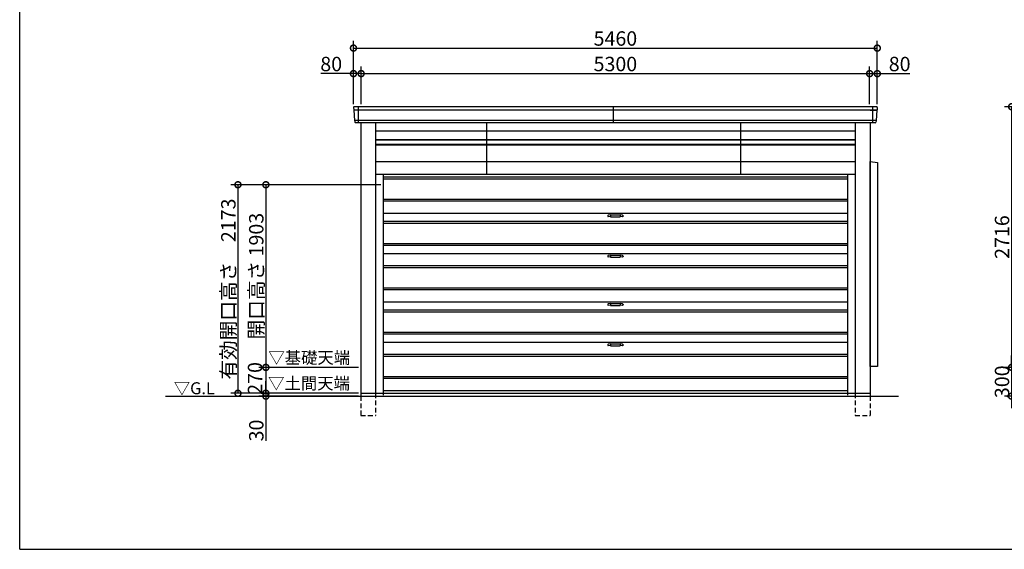
# Model space of a CAD drawing. Extents: x 225 to 20334, y 7 to 14162.
# Drawn here: x 225 to 10488, y 280 to 5799 of the extents above; entities that cross this region are included whole.
import ezdxf

# ---------------------------------------------------------------- set-up
doc = ezdxf.new("R2010")
doc.units = 0
doc.header["$LTSCALE"] = 20
doc.header["$PDMODE"] = 3
doc.header["$PDSIZE"] = 2
doc.linetypes.add('HIDDEN', pattern=[0.375, 0.25, -0.125])
doc.layers.get('0').update_dxf_attribs({"linetype": 'CONTINUOUS'})
doc.layers.get('DEFPOINTS').update_dxf_attribs({"linetype": 'CONTINUOUS'})
for name, color, linetype in [('仕様書枠', 230, 'CONTINUOUS'), ('寸法', 4, 'CONTINUOUS'), ('細線', 5, 'CONTINUOUS'), ('部品1', 7, 'CONTINUOUS'), ('Ｇ．Ｌ', 30, 'CONTINUOUS')]:
    doc.layers.add(name, color=color, linetype=linetype)
doc.styles.add('STYLE1', font='isocp.shx', dxfattribs={"bigfont": 'bigfont.shx'})
doc.styles.add('STYLE2', font='MS PGothic.ttf')
doc.dimstyles.new('INABA_S50G', dxfattribs={"dimtxt": 150, "dimasz": 125, "dimexe": 75, "dimexo": 25, "dimgap": 25, "dimtad": 3, "dimdec": 1, "dimdsep": 46, "dimtxsty": 'STYLE1', "dimblk1": 'DOTSMALL', "dimblk2": 'DOTSMALL', "dimsah": 1, "dimcen": 0, "dimclrt": 7, "dimadec": 0, "dimazin": 0, "dimtfac": 1, "dimtdec": 4, "dimtix": 1, "dimtmove": 0, "dimatfit": 3, "dimldrblk": 'DOTSMALL', "dimfxl": 1, "dimtolj": 1, "dimtzin": 0, "dimarcsym": 0})

# ---------------------------------------------------------------- blocks, each defined once
blk = doc.blocks.new('_DOTSMALL')
at = {"color": 0, "linetype": 'ByBlock', "ltscale": 50, "const_width": 0.5}
blk.add_lwpolyline([(-0.0625, 0, 1), (0.0625, 0, 1)], format="xyb", close=True, dxfattribs=at)
blk = doc.blocks.new('*D53')
at = {"layer": 'DEFPOINTS', "color": 0, "ltscale": 50}
for p in [(4014, 4079), (2500, 1906), (3780, 1906)]:
    blk.add_point(p, dxfattribs=at)
at = {"layer": '寸法', "color": 0, "lineweight": -2, "ltscale": 50}
for p, q in [((3989, 4079), (2425, 4079)), ((2500, 4079), (2500, 1906)), ((3755, 1906), (2425, 1906))]:
    blk.add_line(p, q, dxfattribs=at)
at = {"layer": '寸法', "color": 0, "lineweight": -2, "ltscale": 50, "xscale": 125, "yscale": 125, "zscale": 125}
for p, rotation in [((2500, 4079), 90), ((2500, 1906), 270)]:
    blk.add_blockref('_DOTSMALL', p, dxfattribs=dict(at, rotation=rotation))
at = {"layer": '寸法', "color": 7, "ltscale": 50, "insert": (2400, 2992), "char_height": 150, "attachment_point": 5, "rotation": 90, "style": 'STYLE1'}
blk.add_mtext('\\A1;有効開口高さ\u30002173', dxfattribs=at)
blk = doc.blocks.new('*D51')
at = {"layer": 'DEFPOINTS', "color": 0, "ltscale": 50}
for p in [(2791, 1876), (3780, 1906), (3780, 1876)]:
    blk.add_point(p, dxfattribs=at)
at = {"layer": '寸法', "color": 0, "lineweight": -2, "ltscale": 50}
for p, q in [((2791, 1906), (2791, 2031)), ((3755, 1906), (2716, 1906)), ((3755, 1876), (2716, 1876)), ((2791, 1906), (2791, 1876)), ((2791, 1876), (2791, 1411))]:
    blk.add_line(p, q, dxfattribs=at)
at = {"layer": '寸法', "color": 0, "lineweight": -2, "ltscale": 50, "xscale": 125, "yscale": 125, "zscale": 125}
for p, rotation in [((2791, 1906), 270), ((2791, 1876), 90)]:
    blk.add_blockref('_DOTSMALL', p, dxfattribs=dict(at, rotation=rotation))
at = {"layer": '寸法', "color": 7, "ltscale": 50, "insert": (2691, 1518), "char_height": 150, "attachment_point": 5, "rotation": 90, "style": 'STYLE1'}
blk.add_mtext('\\A1;30', dxfattribs=at)
blk = doc.blocks.new('*D50')
at = {"layer": 'DEFPOINTS', "color": 0, "ltscale": 50}
for p in [(3780, 2176), (2791, 1906), (3780, 1906)]:
    blk.add_point(p, dxfattribs=at)
at = {"layer": '寸法', "color": 0, "lineweight": -2, "ltscale": 50}
for p, q in [((3755, 2176), (2716, 2176)), ((2791, 2176), (2791, 1906)), ((3755, 1906), (2716, 1906))]:
    blk.add_line(p, q, dxfattribs=at)
at = {"layer": '寸法', "color": 0, "lineweight": -2, "ltscale": 50, "xscale": 125, "yscale": 125, "zscale": 125}
for p, rotation in [((2791, 2176), 90), ((2791, 1906), 270)]:
    blk.add_blockref('_DOTSMALL', p, dxfattribs=dict(at, rotation=rotation))
at = {"layer": '寸法', "color": 7, "ltscale": 50, "insert": (2678, 2061), "char_height": 150, "attachment_point": 5, "rotation": 90, "style": 'STYLE1'}
blk.add_mtext('\\A1;270', dxfattribs=at)
blk = doc.blocks.new('*D30')
at = {"layer": 'DEFPOINTS', "color": 0, "ltscale": 50}
for p in [(3784, 5237), (3704, 4892), (3784, 4892)]:
    blk.add_point(p, dxfattribs=at)
at = {"layer": '寸法', "color": 0, "lineweight": -2, "ltscale": 50}
for p, q in [((3704, 5237), (3364, 5237)), ((3704, 4917), (3704, 5312)), ((3784, 5237), (3704, 5237)), ((3784, 4917), (3784, 5312))]:
    blk.add_line(p, q, dxfattribs=at)
at = {"layer": '寸法', "color": 0, "lineweight": -2, "ltscale": 50, "xscale": 125, "yscale": 125, "zscale": 125, "rotation": 180}
blk.add_blockref('_DOTSMALL', (3704, 5237), dxfattribs=at)
at = {"layer": '寸法', "color": 0, "lineweight": -2, "ltscale": 50, "xscale": 125, "yscale": 125, "zscale": 125}
blk.add_blockref('_DOTSMALL', (3784, 5237), dxfattribs=at)
at = {"layer": '寸法', "color": 7, "ltscale": 50, "insert": (3472, 5337), "char_height": 150, "attachment_point": 5, "style": 'STYLE1'}
blk.add_mtext('\\A1;80', dxfattribs=at)
blk = doc.blocks.new('*D29')
at = {"layer": 'DEFPOINTS', "color": 0, "ltscale": 50}
for p in [(9084, 5237), (3784, 4892), (9084, 4892)]:
    blk.add_point(p, dxfattribs=at)
at = {"layer": '寸法', "color": 0, "lineweight": -2, "ltscale": 50}
for p, q in [((3784, 4917), (3784, 5312)), ((3784, 5237), (9084, 5237)), ((9084, 4917), (9084, 5312))]:
    blk.add_line(p, q, dxfattribs=at)
at = {"layer": '寸法', "color": 0, "lineweight": -2, "ltscale": 50, "xscale": 125, "yscale": 125, "zscale": 125, "rotation": 180}
blk.add_blockref('_DOTSMALL', (3784, 5237), dxfattribs=at)
at = {"layer": '寸法', "color": 0, "lineweight": -2, "ltscale": 50, "xscale": 125, "yscale": 125, "zscale": 125}
blk.add_blockref('_DOTSMALL', (9084, 5237), dxfattribs=at)
at = {"layer": '寸法', "color": 7, "ltscale": 50, "insert": (6434, 5337), "char_height": 150, "attachment_point": 5, "style": 'STYLE1'}
blk.add_mtext('\\A1;5300', dxfattribs=at)
blk = doc.blocks.new('*D28')
at = {"layer": 'DEFPOINTS', "color": 0, "ltscale": 50}
for p in [(9164, 5237), (9084, 4892), (9164, 4892)]:
    blk.add_point(p, dxfattribs=at)
at = {"layer": '寸法', "color": 0, "lineweight": -2, "ltscale": 50}
for p, q in [((9084, 4917), (9084, 5312)), ((9084, 5237), (9164, 5237)), ((9164, 4917), (9164, 5312)), ((9164, 5237), (9504, 5237))]:
    blk.add_line(p, q, dxfattribs=at)
at = {"layer": '寸法', "color": 0, "lineweight": -2, "ltscale": 50, "xscale": 125, "yscale": 125, "zscale": 125, "rotation": 180}
blk.add_blockref('_DOTSMALL', (9084, 5237), dxfattribs=at)
at = {"layer": '寸法', "color": 0, "lineweight": -2, "ltscale": 50, "xscale": 125, "yscale": 125, "zscale": 125}
blk.add_blockref('_DOTSMALL', (9164, 5237), dxfattribs=at)
at = {"layer": '寸法', "color": 7, "ltscale": 50, "insert": (9397, 5337), "char_height": 150, "attachment_point": 5, "style": 'STYLE1'}
blk.add_mtext('\\A1;80', dxfattribs=at)
blk = doc.blocks.new('*D27')
at = {"layer": 'DEFPOINTS', "color": 0, "ltscale": 50}
for p in [(9164, 5503), (3704, 4892), (9164, 4892)]:
    blk.add_point(p, dxfattribs=at)
at = {"layer": '寸法', "color": 0, "lineweight": -2, "ltscale": 50}
for p, q in [((3704, 4917), (3704, 5578)), ((9164, 4917), (9164, 5578)), ((3704, 5503), (9164, 5503))]:
    blk.add_line(p, q, dxfattribs=at)
at = {"layer": '寸法', "color": 0, "lineweight": -2, "ltscale": 50, "xscale": 125, "yscale": 125, "zscale": 125, "rotation": 180}
blk.add_blockref('_DOTSMALL', (3704, 5503), dxfattribs=at)
at = {"layer": '寸法', "color": 0, "lineweight": -2, "ltscale": 50, "xscale": 125, "yscale": 125, "zscale": 125}
blk.add_blockref('_DOTSMALL', (9164, 5503), dxfattribs=at)
at = {"layer": '寸法', "color": 7, "ltscale": 50, "insert": (6434, 5603), "char_height": 150, "attachment_point": 5, "style": 'STYLE1'}
blk.add_mtext('\\A1;5460', dxfattribs=at)
blk = doc.blocks.new('*D15')
at = {"layer": 'DEFPOINTS', "color": 0, "ltscale": 50}
for p in [(4014, 4079), (2791, 2176), (3780, 2176)]:
    blk.add_point(p, dxfattribs=at)
at = {"layer": '寸法', "color": 0, "lineweight": -2, "ltscale": 50}
for p, q in [((3989, 4079), (2716, 4079)), ((2791, 4079), (2791, 2176)), ((3755, 2176), (2716, 2176))]:
    blk.add_line(p, q, dxfattribs=at)
at = {"layer": '寸法', "color": 0, "lineweight": -2, "ltscale": 50, "xscale": 125, "yscale": 125, "zscale": 125}
for p, rotation in [((2791, 4079), 90), ((2791, 2176), 270)]:
    blk.add_blockref('_DOTSMALL', p, dxfattribs=dict(at, rotation=rotation))
at = {"layer": '寸法', "color": 7, "ltscale": 50, "insert": (2691, 3127), "char_height": 150, "attachment_point": 5, "rotation": 90, "style": 'STYLE1'}
blk.add_mtext('\\A1;開口高さ 1903', dxfattribs=at)
blk = doc.blocks.new('*D52')
at = {"layer": 'DEFPOINTS', "color": 0, "ltscale": 50}
for p in [(11649, 2176), (10564, 1876), (11364, 1876)]:
    blk.add_point(p, dxfattribs=at)
at = {"layer": '寸法', "color": 0, "lineweight": -2, "ltscale": 50}
for p, q in [((10564, 2176), (10564, 2301)), ((11624, 2176), (10489, 2176)), ((10564, 2176), (10564, 1876)), ((11339, 1876), (10489, 1876)), ((10564, 1876), (10564, 1751))]:
    blk.add_line(p, q, dxfattribs=at)
at = {"layer": '寸法', "color": 0, "lineweight": -2, "ltscale": 50, "xscale": 125, "yscale": 125, "zscale": 125}
for p, rotation in [((10564, 2176), 270), ((10564, 1876), 90)]:
    blk.add_blockref('_DOTSMALL', p, dxfattribs=dict(at, rotation=rotation))
at = {"layer": '寸法', "color": 7, "ltscale": 50, "insert": (10464, 2026), "char_height": 150, "attachment_point": 5, "rotation": 90, "style": 'STYLE1'}
blk.add_mtext('\\A1;300', dxfattribs=at)
blk = doc.blocks.new('*D23')
at = {"layer": 'DEFPOINTS', "color": 0, "ltscale": 50}
for p in [(11509, 4892), (10564, 2176), (11649, 2176)]:
    blk.add_point(p, dxfattribs=at)
at = {"layer": '寸法', "color": 0, "lineweight": -2, "ltscale": 50}
for p, q in [((11484, 4892), (10489, 4892)), ((10564, 4892), (10564, 2176)), ((11624, 2176), (10489, 2176))]:
    blk.add_line(p, q, dxfattribs=at)
at = {"layer": '寸法', "color": 0, "lineweight": -2, "ltscale": 50, "xscale": 125, "yscale": 125, "zscale": 125}
for p, rotation in [((10564, 4892), 90), ((10564, 2176), 270)]:
    blk.add_blockref('_DOTSMALL', p, dxfattribs=dict(at, rotation=rotation))
at = {"layer": '寸法', "color": 7, "ltscale": 50, "insert": (10464, 3534), "char_height": 150, "attachment_point": 5, "rotation": 90, "style": 'STYLE1'}
blk.add_mtext('\\A1;2716', dxfattribs=at)

msp = doc.modelspace()

# ---------------------------------------------------------------- linework, layer by layer
at = {"layer": '仕様書枠', "ltscale": 50}
for q in [(225, 14162), (20334, 280)]:
    msp.add_line((225, 280), q, dxfattribs=at)
at = {"layer": '細線', "ltscale": 50}
for p, q in [((9161.58, 4857.86), (3706.72, 4857.86)), ((3780.15, 4857.86), (3711.99, 4857.86)), ((3754.15, 4891.86), (3754.15, 4724.86)), ((6414.15, 4724.86), (6414.15, 4891.86)), ((9088.15, 4857.86), (9156.31, 4857.86)), ((9114.15, 4891.86), (9114.15, 4724.86)), ((9153.35, 4748.86), (3714.95, 4748.86)), ((5089.15, 4724.86), (5089.15, 4190.86)), ((7739.15, 4724.86), (7739.15, 4190.86)), ((3935.15, 4545.86), (8933.15, 4545.86)), ((3935.15, 4500.86), (8933.15, 4500.86)), ((4014.15, 4159.86), (8854.15, 4159.86)), ((4014.15, 4141.86), (8854.15, 4141.86)), ((4014.15, 3929.86), (8854.15, 3929.86)), ((4014.15, 3911.86), (8854.15, 3911.86)), ((4014.15, 3783.86), (8854.15, 3783.86)), ((4014.15, 3697.86), (8854.15, 3697.86)), ((6354.15, 3756.34), (6354.15, 3751.39)), ((6384.15, 3763.86), (6358.65, 3761.31)), ((6384.15, 3743.86), (6358.65, 3746.41)), ((6384.15, 3763.86), (6484.15, 3763.86)), ((6384.15, 3763.86), (6384.15, 3743.86)), ((6384.15, 3743.86), (6484.15, 3743.86)), ((6484.15, 3763.86), (6484.15, 3743.86)), ((6509.65, 3761.31), (6484.15, 3763.86)), ((6509.65, 3746.41), (6484.15, 3743.86)), ((6514.15, 3756.34), (6514.15, 3751.39)), ((4014.15, 3679.86), (8854.15, 3679.86)), ((4014.15, 3467.86), (8854.15, 3467.86)), ((4014.15, 3449.86), (8854.15, 3449.86)), ((4014.15, 3363.86), (8854.15, 3363.86)), ((6354.15, 3336.34), (6354.15, 3331.39)), ((6384.15, 3343.86), (6358.65, 3341.31)), ((6384.15, 3323.86), (6358.65, 3326.41)), ((6384.15, 3343.86), (6384.15, 3323.86)), ((6384.15, 3343.86), (6484.15, 3343.86)), ((6384.15, 3323.86), (6484.15, 3323.86)), ((6509.65, 3341.31), (6484.15, 3343.86)), ((6484.15, 3343.86), (6484.15, 3323.86)), ((6509.65, 3326.41), (6484.15, 3323.86)), ((6514.15, 3336.34), (6514.15, 3331.39)), ((4014.15, 3235.86), (8854.15, 3235.86)), ((4014.15, 3217.86), (8854.15, 3217.86)), ((4014.15, 3005.86), (8854.15, 3005.86)), ((4014.15, 2987.86), (8854.15, 2987.86)), ((4014.15, 2859.86), (8854.15, 2859.86)), ((4014.15, 2773.86), (8854.15, 2773.86)), ((6354.15, 2832.34), (6354.15, 2827.39)), ((6384.15, 2839.86), (6358.65, 2837.31)), ((6384.15, 2819.86), (6358.65, 2822.41)), ((6384.15, 2839.86), (6384.15, 2819.86)), ((6384.15, 2839.86), (6484.15, 2839.86)), ((6384.15, 2819.86), (6484.15, 2819.86)), ((6509.65, 2837.31), (6484.15, 2839.86)), ((6484.15, 2839.86), (6484.15, 2819.86)), ((6509.65, 2822.41), (6484.15, 2819.86)), ((6514.15, 2832.34), (6514.15, 2827.39)), ((4014.15, 2755.86), (8854.15, 2755.86)), ((4014.15, 2543.86), (8854.15, 2543.86)), ((4014.15, 2525.86), (8854.15, 2525.86)), ((4014.15, 2439.86), (8854.15, 2439.86)), ((6354.15, 2412.34), (6354.15, 2407.39)), ((6384.15, 2419.86), (6358.65, 2417.31)), ((6384.15, 2399.86), (6358.65, 2402.41)), ((6384.15, 2419.86), (6484.15, 2419.86)), ((6384.15, 2419.86), (6384.15, 2399.86)), ((6384.15, 2399.86), (6484.15, 2399.86)), ((6484.15, 2419.86), (6484.15, 2399.86)), ((6509.65, 2417.31), (6484.15, 2419.86)), ((6509.65, 2402.41), (6484.15, 2399.86)), ((6514.15, 2412.34), (6514.15, 2407.39)), ((4014.15, 2311.86), (8854.15, 2311.86)), ((4014.15, 2293.86), (8854.15, 2293.86)), ((4014.15, 2081.86), (8854.15, 2081.86)), ((4014.15, 2063.86), (8854.15, 2063.86)), ((4014.15, 1935.86), (8854.15, 1935.86))]:
    msp.add_line(p, q, dxfattribs=at)
for centre, start, end in [((6359.15, 3756.34), 95.710593, 180), ((6359.15, 3751.39), 180, 264.289407), ((6509.15, 3756.34), 0, 84.289407), ((6509.15, 3751.39), 275.710593, 0), ((6359.15, 3336.34), 95.710593, 180), ((6359.15, 3331.39), 180, 264.289407), ((6509.15, 3336.34), 0, 84.289407), ((6509.15, 3331.39), 275.710593, 0), ((6359.15, 2832.34), 95.710593, 180), ((6359.15, 2827.39), 180, 264.289407), ((6509.15, 2832.34), 0, 84.289407), ((6509.15, 2827.39), 275.710593, 0), ((6359.15, 2412.34), 95.710593, 180), ((6359.15, 2407.39), 180, 264.289407), ((6509.15, 2412.34), 0, 84.289407), ((6509.15, 2407.39), 275.710593, 0)]:
    msp.add_arc(centre, 5, start, end, dxfattribs=at)
at = {"layer": '部品1'}
for p, q in [((3705, 4884.53), (3706.25, 4858.49)), ((3709.42, 4855.01), (3714.47, 4749.49)), ((9158.88, 4855.01), (9153.83, 4749.49)), ((9163.3, 4884.53), (9162.05, 4858.49)), ((3717.64, 4746.01), (3718.34, 4731.53)), ((9150.66, 4746.01), (9149.96, 4731.53))]:
    msp.add_line(p, q, dxfattribs=at)
at = {"layer": '部品1', "ltscale": 50}
for p, q in [((9156.31, 4891.86), (3711.99, 4891.86)), ((9142.97, 4724.86), (3725.33, 4724.86)), ((3780.15, 4724.86), (3780.15, 1875.86)), ((3935.15, 4724.86), (3935.15, 1905.86)), ((8933.15, 4724.86), (8933.15, 1905.86)), ((9088.15, 4724.86), (9088.15, 1875.86)), ((3935.15, 4641.86), (8933.15, 4641.86)), ((3935.15, 4551.36), (8933.15, 4551.36)), ((3935.15, 4493.86), (8933.15, 4493.86)), ((3935.15, 4320.86), (8933.15, 4320.86)), ((9088.15, 4320.86), (9165.15, 4310.86)), ((9088.15, 2185.86), (9088.15, 4320.86)), ((9165.15, 4310.86), (9165.15, 2185.86)), ((3935.15, 4190.86), (8933.15, 4190.86)), ((4014.15, 4190.86), (4014.15, 1905.86)), ((8854.15, 4190.86), (8854.15, 1905.86)), ((9165.15, 2185.86), (9088.15, 2185.86))]:
    msp.add_line(p, q, dxfattribs=at)
at = {"layer": '部品1', "ltscale": 10}
msp.add_line((3780.15, 1905.86), (9088.15, 1905.86), dxfattribs=at)
at = {"layer": '部品1', "color": 2, "linetype": 'HIDDEN', "ltscale": 10}
for p, q in [((3780.15, 1875.86), (3780.15, 1675.86)), ((3935.15, 1905.86), (3935.15, 1675.86)), ((3935.15, 1875.86), (4014.15, 1875.86)), ((4014.15, 1905.86), (4014.15, 1905.86)), ((4014.15, 1875.86), (4014.15, 1875.86)), ((8854.15, 1875.86), (8933.15, 1875.86)), ((8854.15, 1875.86), (8854.15, 1875.86)), ((8933.15, 1905.86), (8933.15, 1675.86)), ((9088.15, 1875.86), (9088.15, 1675.86)), ((3780.15, 1675.86), (3935.15, 1675.86)), ((8933.15, 1675.86), (9088.15, 1675.86))]:
    msp.add_line(p, q, dxfattribs=at)
at = {"layer": '部品1', "color": 2, "linetype": 'HIDDEN', "ltscale": 3}
for p, q in [((4014.15, 1905.86), (4014.15, 1875.86)), ((8854.15, 1905.86), (8854.15, 1875.86))]:
    msp.add_line(p, q, dxfattribs=at)
at = {"layer": '部品1'}
for centre, radius, start, end in [((3711.99, 4884.86), 7, 90, 182.742611), ((3706.95, 4858.52), 0.7, 182.742611, 261.837141), ((3706.42, 4854.86), 3, 2.742611, 81.837141), ((9156.31, 4884.86), 7, 357.257389, 90), ((9161.88, 4854.86), 3, 98.162859, 177.257389), ((9161.35, 4858.52), 0.7, 278.162859, 357.257389), ((3715.17, 4749.52), 0.7, 182.742611, 261.837141), ((3714.65, 4745.86), 3, 2.742611, 81.837141), ((9153.65, 4745.86), 3, 98.162859, 177.257389), ((9153.13, 4749.52), 0.7, 278.162859, 357.257389)]:
    msp.add_arc(centre, radius, start, end, dxfattribs=at)
at = {"layer": '部品1', "ltscale": 50}
for centre, start, end in [((3725.33, 4731.86), 182.742611, 270), ((9142.97, 4731.86), 270, 357.257389)]:
    msp.add_arc(centre, 7, start, end, dxfattribs=at)
at = {"layer": 'Ｇ．Ｌ', "color": 30, "ltscale": 50}
msp.add_line((1745.91, 1875.86), (9384.15, 1875.86), dxfattribs=at)

# ---------------------------------------------------------------- texts
at = {"layer": '部品1', "color": 7, "ltscale": 50, "style": 'STYLE2'}
for s, p in [('▽基礎天端', (2816.86, 2214.71)), ('▽土間天端', (2814.25, 1946.99)), ('▽G.L', (1830.88, 1895.71))]:
    msp.add_text(s, height=125, dxfattribs=at).set_placement(p)

# ---------------------------------------------------------------- dimensions: what is measured, and where the dimension line sits
at = {"layer": '寸法', "ltscale": 50}
for base, p1, p2, picture, middle in [((9164.15, 5503.31), (3704.15, 4891.86), (9164.15, 4891.86), '*D27', (6434.15, 5503.31)), ((3784.15, 5236.87), (3704.15, 4891.86), (3784.15, 4891.86), '*D30', (3471.59, 5236.87)), ((9084.15, 5236.87), (3784.15, 4891.86), (9084.15, 4891.86), '*D29', (6434.15, 5236.87))]:
    dim = msp.add_linear_dim(base=base, p1=p1, p2=p2, dimstyle='INABA_S50G', override={"dimtdec": 1, "dimtix": 0}, dxfattribs=at)
    dim.commit()
    dim.dimension.update_dxf_attribs({"geometry": picture, "text_midpoint": middle, "dimtype": 160})
dim = msp.add_linear_dim(base=(9164.15, 5236.87), p1=(9084.15, 4891.86), p2=(9164.15, 4891.86), dimstyle='INABA_S50G', override={"dimtdec": 1, "dimtix": 0}, dxfattribs=at)
dim.commit()
dim.dimension.update_dxf_attribs({"geometry": '*D28', "text_midpoint": (9396.71, 5336.87)})
for base, p1, p2, picture, middle in [((10563.86, 2175.86), (11509.3, 4891.86), (11649.3, 2175.86), '*D23', (10463.85, 3533.86)), ((10563.86, 1875.86), (11649.3, 2175.86), (11364.3, 1875.86), '*D52', (10463.86, 2025.86))]:
    dim = msp.add_linear_dim(base=base, p1=p1, p2=p2, angle=90, dimstyle='INABA_S50G', dxfattribs=at)
    dim.commit()
    dim.dimension.update_dxf_attribs({"geometry": picture, "text_midpoint": middle})
dim = msp.add_linear_dim(base=(2500.09, 1905.86), p1=(4014.15, 4078.86), p2=(3780.15, 1905.86), angle=90, text='有効開口高さ\u3000<>', dimstyle='INABA_S50G', dxfattribs=at)
dim.commit()
dim.dimension.update_dxf_attribs({"geometry": '*D53', "text_midpoint": (2400.08, 2992.36)})
dim = msp.add_linear_dim(base=(2790.74, 2175.86), p1=(4014.15, 4078.86), p2=(3780.15, 2175.86), angle=90, text='開口高さ <>', dimstyle='INABA_S50G', dxfattribs=at)
dim.commit()
dim.dimension.update_dxf_attribs({"geometry": '*D15', "text_midpoint": (2790.74, 3127.36), "dimtype": 160})
dim = msp.add_linear_dim(base=(2790.74, 1905.86), p1=(3780.15, 2175.86), p2=(3780.15, 1905.86), angle=90, dimstyle='INABA_S50G', override={"dimtmove": 2}, dxfattribs=at)
dim.commit()
dim.dimension.update_dxf_attribs({"geometry": '*D50', "text_midpoint": (2678.48, 2060.89), "dimtype": 160})
dim = msp.add_linear_dim(base=(2790.74, 1875.86), p1=(3780.15, 1905.86), p2=(3780.15, 1875.86), angle=90, dimstyle='INABA_S50G', dxfattribs=at)
dim.commit()
dim.dimension.update_dxf_attribs({"geometry": '*D51', "text_midpoint": (2790.74, 1518.3), "dimtype": 160})

doc.saveas('drawing.dxf')
